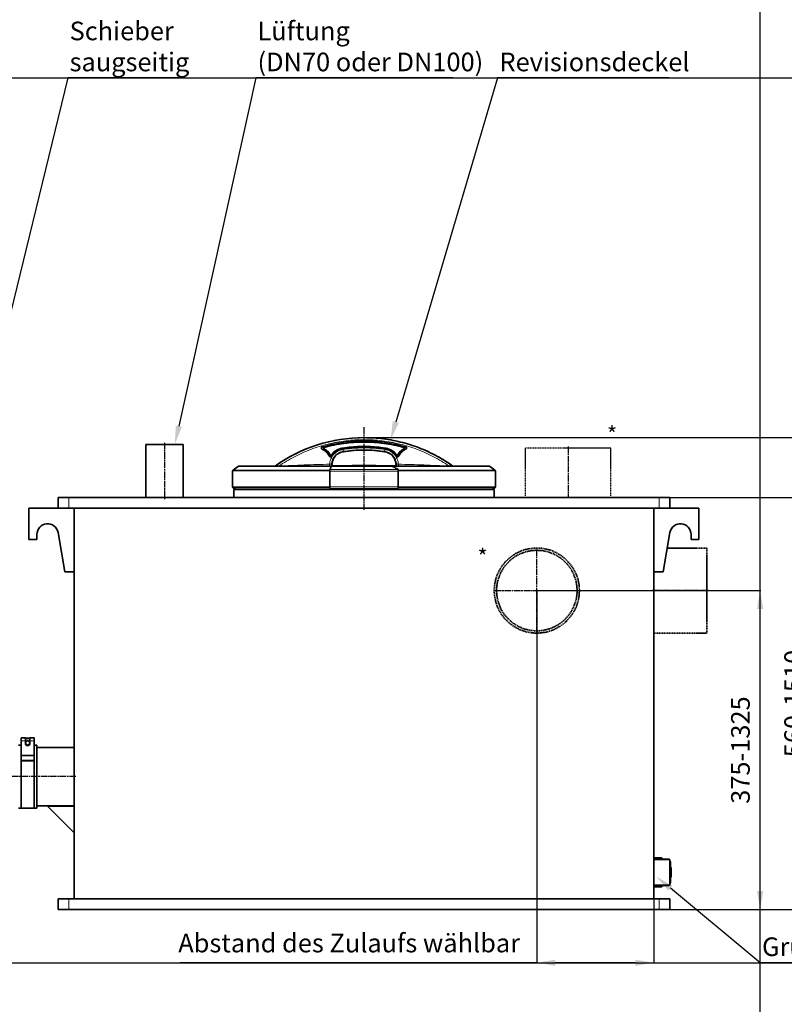
# Model space of a CAD drawing. Units: millimetres. Extents: x -155 to 3805, y -206 to 3177.
# Drawn here: x 1003 to 2441, y 1326 to 3177 of the extents above; entities that cross this region are included whole.
import ezdxf

# ---------------------------------------------------------------- set-up
doc = ezdxf.new("R2010")
doc.units = ezdxf.units.MM
for name, pattern in [('AM_ISO08W050', [18, 12, -1.5, 3, -1.5]), ('Amconstr', [9999, 9999, 0]), ('gen3a', [3.125, 2.25, -0.875])]:
    doc.linetypes.add(name, pattern=pattern)
for name, color, linetype, lineweight in [('AM_0', 7, 'Continuous', 50), ('AM_5', 3, 'Continuous', 25), ('AM_7', 4, 'AM_ISO08W050', 25), ('AM_CL', 1, 'Amconstr', 25)]:
    doc.layers.add(name, color=color, linetype=linetype, lineweight=lineweight)
doc.styles.add('Annotative', font='arial.ttf')
doc.styles.get("Standard").update_dxf_attribs({"font": 'ISOCP.SHX'})
doc.dimstyles.new('AM_ISO$0', dxfattribs={"dimtxt": 3.5, "dimasz": 3.5, "dimexe": 1, "dimexo": 1, "dimgap": 1.5, "dimtad": 1, "dimdsep": 46, "dimtxsty": 'STANDARD', "dimcen": 0, "dimclrd": 256, "dimclre": 256, "dimclrt": 2, "dimadec": 0, "dimazin": 2, "dimtp": 0.1, "dimtm": 0.1, "dimtfac": 0.71, "dimtdec": 3, "dimtmove": 0, "dimatfit": 3, "dimfxl": 1, "dimlwd": -1, "dimlwe": -1, "dimarcsym": 1})

# ---------------------------------------------------------------- blocks, each defined once
blk = doc.blocks.new('*D2')
at = {"layer": 'AM_5', "linetype": 'ByBlock', "transparency": 16777216}
for p, q in [((1651.5, 2391.4), (2596.5, 2391.4)), ((2595.5, 1538.8), (2595.5, 2356.4)), ((2206.5, 1503.8), (2596.5, 1503.8))]:
    blk.add_line(p, q, dxfattribs=at)
at = {"layer": 'AM_5', "transparency": 16777216}
for points in [[(2589.7, 2356.4), (2601.3, 2356.4), (2595.5, 2391.4)], [(2589.7, 1538.8), (2601.3, 1538.8), (2595.5, 1503.8)]]:
    blk.add_solid(points, dxfattribs=at)
at = {"layer": 'Defpoints', "color": 0, "transparency": 16777216}
for p in [(1650.5, 2391.4), (2595.5, 2391.4), (2205.5, 1503.8)]:
    blk.add_point(p, dxfattribs=at)
at = {"layer": 'AM_5', "color": 2, "transparency": 16777216, "insert": (2563, 1947.6), "char_height": 35, "attachment_point": 5, "rotation": 90}
blk.add_mtext('663-1613', dxfattribs=at)
blk = doc.blocks.new('*D3')
at = {"layer": 'AM_5', "linetype": 'ByBlock', "transparency": 16777216}
for p, q in [((2226.5, 2278.8), (2496.5, 2278.8)), ((2495.5, 1538.8), (2495.5, 2243.8)), ((2226.5, 1503.8), (2496.5, 1503.8))]:
    blk.add_line(p, q, dxfattribs=at)
at = {"layer": 'AM_5', "transparency": 16777216}
for points in [[(2489.7, 2243.8), (2501.3, 2243.8), (2495.5, 2278.8)], [(2489.7, 1538.8), (2501.3, 1538.8), (2495.5, 1503.8)]]:
    blk.add_solid(points, dxfattribs=at)
at = {"layer": 'Defpoints', "color": 0, "transparency": 16777216}
for p in [(2225.5, 2278.8), (2495.5, 2278.8), (2225.5, 1503.8)]:
    blk.add_point(p, dxfattribs=at)
at = {"layer": 'AM_5', "color": 2, "transparency": 16777216, "insert": (2463, 1891.3), "char_height": 35, "attachment_point": 5, "rotation": 90}
blk.add_mtext('560-1510', dxfattribs=at)
blk = doc.blocks.new('*D4')
at = {"layer": 'AM_5', "linetype": 'ByBlock', "transparency": 16777216}
for p, q in [((1976.5, 2103.8), (2396.5, 2103.8)), ((2395.5, 1538.8), (2395.5, 2068.8)), ((2206.5, 1503.8), (2396.5, 1503.8))]:
    blk.add_line(p, q, dxfattribs=at)
at = {"layer": 'AM_5', "transparency": 16777216}
for points in [[(2389.7, 2068.8), (2401.3, 2068.8), (2395.5, 2103.8)], [(2389.7, 1538.8), (2401.3, 1538.8), (2395.5, 1503.8)]]:
    blk.add_solid(points, dxfattribs=at)
at = {"layer": 'Defpoints', "color": 0, "transparency": 16777216}
for p in [(1975.5, 2103.8), (2395.5, 2103.8), (2205.5, 1503.8)]:
    blk.add_point(p, dxfattribs=at)
at = {"layer": 'AM_5', "color": 2, "transparency": 16777216, "insert": (2363, 1803.8), "char_height": 35, "attachment_point": 5, "rotation": 90}
blk.add_mtext('375-1325', dxfattribs=at)
blk = doc.blocks.new('*S14')
at = {"layer": 'AM_5'}
for p, q in [((1093.4, 3067.8), (882.9, 2205.8)), ((1302.5, 3067.8), (1093.4, 3067.8))]:
    blk.add_line(p, q, dxfattribs=at)
at = {"layer": 'AM_5', "linetype": 'Continuous'}
blk.add_trace([(877.2, 2207.2), (888.5, 2204.4), (874.5, 2171.8)], dxfattribs=at)
at = {"layer": 'AM_5', "color": 2, "insert": (1096.9, 3069.5), "char_height": 35, "attachment_point": 7}
blk.add_mtext('Schieber\\Psaugseitig', dxfattribs=at)
blk = doc.blocks.new('*S15')
at = {"layer": 'AM_5'}
for p, q in [((1446.8, 3067.8), (1302.3, 2413)), ((1817.8, 3067.8), (1446.8, 3067.8))]:
    blk.add_line(p, q, dxfattribs=at)
at = {"layer": 'AM_5', "linetype": 'Continuous'}
blk.add_trace([(1296.6, 2414.2), (1308, 2411.7), (1294.7, 2378.8)], dxfattribs=at)
at = {"layer": 'AM_5', "color": 2, "insert": (1450.3, 3069.5), "char_height": 35, "attachment_point": 7}
blk.add_mtext('Lüftung\\P(DN70 oder DN100)', dxfattribs=at)
blk = doc.blocks.new('*S16')
at = {"layer": 'AM_5'}
for p, q in [((1901.8, 3067.8), (1710.4, 2420.6)), ((2224, 3067.8), (1901.8, 3067.8))]:
    blk.add_line(p, q, dxfattribs=at)
at = {"layer": 'AM_5', "linetype": 'Continuous'}
blk.add_trace([(1704.8, 2422.3), (1716, 2419), (1700.4, 2387.1)], dxfattribs=at)
at = {"layer": 'AM_5', "color": 2, "insert": (1905.3, 3069.5), "char_height": 35, "attachment_point": 7}
blk.add_mtext('Revisionsdeckel', dxfattribs=at)
blk = doc.blocks.new('*S17')
at = {"layer": 'AM_5'}
for p, q in [((2395.5, 1403.8), (2226.8, 1543.9)), ((2650.3, 1403.8), (2395.5, 1403.8))]:
    blk.add_line(p, q, dxfattribs=at)
at = {"layer": 'AM_5', "linetype": 'Continuous'}
blk.add_trace([(2230.6, 1548.4), (2223.1, 1539.4), (2199.9, 1566.2)], dxfattribs=at)
at = {"layer": 'AM_5', "color": 2, "insert": (2399, 1405.5), "char_height": 35, "attachment_point": 7}
blk.add_mtext('Grundablass', dxfattribs=at)
blk = doc.blocks.new('*D9')
at = {"layer": 'AM_5', "linetype": 'ByBlock', "transparency": 16777216}
for p, q in [((1975.5, 2102.8), (1975.5, 1402.8)), ((2195.5, 1522.8), (2195.5, 1402.8)), ((1975.5, 1403.8), (1304.7, 1403.8)), ((2160.5, 1403.8), (2010.5, 1403.8))]:
    blk.add_line(p, q, dxfattribs=at)
at = {"layer": 'AM_5', "transparency": 16777216}
for points in [[(2010.5, 1409.6), (2010.5, 1398), (1975.5, 1403.8)], [(2160.5, 1409.6), (2160.5, 1398), (2195.5, 1403.8)]]:
    blk.add_solid(points, dxfattribs=at)
at = {"layer": 'Defpoints', "color": 0, "transparency": 16777216}
for p in [(1975.5, 2103.8), (2195.5, 1523.8), (1975.5, 1403.8)]:
    blk.add_point(p, dxfattribs=at)
at = {"layer": 'AM_5', "color": 2, "transparency": 16777216, "insert": (1622.6, 1436.3), "char_height": 35, "attachment_point": 5}
blk.add_mtext('Abstand des Zulaufs wählbar', dxfattribs=at)

msp = doc.modelspace()

# ---------------------------------------------------------------- linework, layer by layer
at = {"color": 8, "linetype": 'Continuous', "lineweight": 18}
for p, q in [((1650.5, 2390.885), (1650.5, 2391.412)), ((1575.684, 2373.376), (1572.842, 2373.626)), ((1610.689, 2372.408), (1610.835, 2371.422)), ((1610.929, 2370.793), (1610.836, 2371.422)), ((1690.062, 2370.795), (1690.155, 2371.423)), ((1728.147, 2373.629), (1725.305, 2373.379)), ((1572.537, 2370.099), (1575.298, 2369.913)), ((1589.455, 2357.107), (1589.738, 2358.695)), ((1611.681, 2365.761), (1611.757, 2365.251)), ((1611.797, 2364.913), (1611.747, 2365.25)), ((1689.253, 2365.25), (1689.203, 2364.913)), ((1689.243, 2365.251), (1689.319, 2365.761)), ((1711.262, 2358.695), (1711.545, 2357.107)), ((1714.802, 2357.256), (1714.425, 2358.869)), ((1728.463, 2370.099), (1725.702, 2369.913)), ((1585.91, 2338.076), (1581.38, 2337.968)), ((1589.259, 2342.028), (1589.912, 2342.065)), ((1590.256, 2342.087), (1589.912, 2342.065)), ((1593.431, 2338.266), (1593.398, 2338.265)), ((1593.808, 2338.277), (1593.431, 2338.265)), ((1707.569, 2338.265), (1707.192, 2338.277)), ((1707.602, 2338.265), (1707.569, 2338.266)), ((1711.088, 2342.065), (1710.744, 2342.087)), ((1711.088, 2342.065), (1711.741, 2342.028)), ((1719.62, 2337.968), (1715.09, 2338.076)), ((1403.444, 2328.79), (1586.175, 2328.79)), ((1404.263, 2330.432), (1586.303, 2330.432)), ((1714.831, 2328.544), (1586.169, 2328.544)), ((1586.581, 2331.739), (1714.419, 2331.739)), ((1714.697, 2330.432), (1896.737, 2330.432)), ((1714.824, 2328.79), (1897.556, 2328.79)), ((1586.176, 2298.79), (1403.444, 2298.79)), ((1586.303, 2297.148), (1404.263, 2297.148)), ((1714.831, 2299.036), (1586.169, 2299.036)), ((1896.737, 2297.148), (1714.697, 2297.148)), ((1897.556, 2298.79), (1714.825, 2298.79)), ((1095.5, 2278.79), (1095.5, 2258.79)), ((1714.419, 2295.841), (1586.581, 2295.841)), ((2205.5, 2258.79), (2205.5, 2278.79)), ((1005.5, 1821.324), (1014, 1821.324)), ((1022, 1821.324), (1030.5, 1821.324)), ((2227.25, 1582.79), (2227.25, 1564.79)), ((2227.75, 1564.79), (2227.75, 1582.79)), ((1095.5, 1523.79), (1095.5, 1503.79)), ((2205.5, 1503.79), (2205.5, 1523.79))]:
    msp.add_line(p, q, dxfattribs=at)
at = {"color": 7, "linetype": 'Continuous', "lineweight": 35}
for p, q in [((1240.5, 2378.79), (1240.5, 2278.79)), ((1240.5, 2378.79), (1275.5, 2378.79)), ((1275.5, 2378.79), (1310.5, 2378.79)), ((1310.5, 2278.79), (1310.5, 2378.79)), ((1414.329, 2338.018), (1404.263, 2330.432)), ((1588.336, 2337.968), (1414.263, 2337.968)), ((1588.721, 2337.968), (1586.581, 2331.739)), ((1702.882, 2337.968), (1588.721, 2337.968)), ((1593.398, 2338.265), (1592.781, 2338.242)), ((1651.605, 2338.8), (1649.395, 2338.8)), ((1886.737, 2337.968), (1702.921, 2337.968)), ((1708.219, 2338.242), (1707.602, 2338.265)), ((1896.737, 2330.432), (1886.733, 2337.971)), ((1403.444, 2328.79), (1403.444, 2298.79)), ((1586.169, 2328.544), (1586.169, 2299.036)), ((1714.419, 2331.739), (1714.313, 2332.048)), ((1714.831, 2299.036), (1714.831, 2328.544)), ((1897.556, 2298.79), (1897.556, 2328.79)), ((1404.263, 2297.148), (1408.718, 2293.79)), ((1892.282, 2293.79), (1896.737, 2297.148)), ((1075.5, 2258.79), (1075.5, 2278.79)), ((1075.5, 2278.79), (1095.5, 2278.79)), ((1095.5, 2278.79), (2205.5, 2278.79)), ((1405.5, 2293.79), (1405.5, 2278.79)), ((1405.5, 2293.79), (1650.5, 2293.79)), ((1586.581, 2295.841), (1587.286, 2293.79)), ((1650.5, 2293.79), (1895.5, 2293.79)), ((1710.978, 2293.79), (1714.313, 2295.532)), ((1714.313, 2295.532), (1714.419, 2295.841)), ((1895.5, 2278.79), (1895.5, 2293.79)), ((2205.5, 2278.79), (2225.5, 2278.79)), ((2225.5, 2278.79), (2225.5, 2258.79)), ((1075.5, 2258.79), (1020.5, 2258.79)), ((1020.5, 2258.79), (1020.5, 2199.59)), ((1095.5, 2258.79), (1075.5, 2258.79)), ((1095.5, 2258.79), (2205.5, 2258.79)), ((1105.5, 2258.79), (1105.5, 1523.79)), ((2195.5, 2258.79), (2195.5, 1523.79)), ((2225.5, 2258.79), (2205.5, 2258.79)), ((2225.5, 2258.79), (2280.5, 2258.79)), ((2280.5, 2258.79), (2280.5, 2199.59)), ((1035.4, 2199.59), (1035.4, 2209.39)), ((1075.116, 2212.747), (1087.7, 2138.79)), ((2225.884, 2212.747), (2213.3, 2138.79)), ((2265.6, 2199.59), (2265.6, 2209.39)), ((1020.5, 2199.59), (1035.4, 2199.59)), ((2280.5, 2199.59), (2265.6, 2199.59)), ((1087.7, 2138.79), (1105.5, 2138.79)), ((2213.3, 2138.79), (2195.5, 2138.79)), ((1014, 1826.99), (1005.5, 1826.99)), ((1005.5, 1826.837), (1005.5, 1826.99)), ((1014, 1826.837), (1005.5, 1826.837)), ((1005.5, 1821.324), (1005.5, 1826.837)), ((1005.5, 1793.38), (1005.5, 1821.324)), ((1014, 1826.837), (1014, 1826.99)), ((1014, 1821.324), (1014, 1826.837)), ((1022, 1825.99), (1014, 1825.99)), ((1022, 1825.837), (1014, 1825.837)), ((1014, 1817.309), (1014, 1821.324)), ((1014, 1817.309), (1014, 1817.293)), ((1014, 1815.73), (1014, 1817.293)), ((1030.5, 1826.99), (1022, 1826.99)), ((1022, 1826.99), (1022, 1826.837)), ((1030.5, 1826.837), (1022, 1826.837)), ((1022, 1826.837), (1022, 1821.324)), ((1022, 1821.324), (1022, 1817.309)), ((1022, 1817.293), (1022, 1817.309)), ((1022, 1817.293), (1022, 1815.73)), ((1030.5, 1826.837), (1030.5, 1826.99)), ((1030.5, 1821.324), (1030.5, 1826.837)), ((1030.5, 1793.38), (1030.5, 1821.324)), ((1005.5, 1812.79), (1000.5, 1812.79)), ((1035.5, 1812.79), (1030.5, 1812.79)), ((1035.5, 1694.79), (1035.5, 1812.79)), ((1105.5, 1808.79), (1035.5, 1808.79)), ((1005.5, 1793.38), (1030.5, 1793.38)), ((1005.5, 1783.872), (1005.5, 1793.38)), ((1030.5, 1783.872), (1005.5, 1783.872)), ((1005.5, 1783.375), (1005.5, 1783.872)), ((1030.5, 1783.375), (1005.5, 1783.375)), ((1005.5, 1783.375), (1005.5, 1694.29)), ((1030.5, 1783.872), (1030.5, 1793.38)), ((1030.5, 1783.375), (1030.5, 1783.872)), ((1030.5, 1694.29), (1030.5, 1783.375)), ((1000.5, 1694.79), (1005.5, 1694.79)), ((1005.5, 1694.29), (1030.5, 1694.29)), ((1030.5, 1694.79), (1035.5, 1694.79)), ((1035.5, 1698.79), (1105.5, 1698.79)), ((1055.5, 1698.29), (1105.5, 1698.29)), ((1105.5, 1648.29), (1055.5, 1698.29)), ((2210.5, 1601.29), (2195.5, 1601.29)), ((2225.5, 1597.79), (2195.5, 1597.79)), ((2210.5, 1601.29), (2210.5, 1597.79)), ((2223.311, 1598.79), (2210.5, 1598.79)), ((2223.539, 1597.79), (2223.311, 1598.79)), ((2224.5, 1597.79), (2224.5, 1598.79)), ((2225.5, 1597.79), (2225.5, 1549.79)), ((2227, 1589.248), (2227, 1558.332)), ((2227.75, 1582.79), (2227.25, 1582.79)), ((2228, 1582.54), (2228, 1565.04)), ((2227.25, 1564.79), (2227.75, 1564.79)), ((2195.5, 1549.79), (2225.5, 1549.79)), ((2195.5, 1546.29), (2210.5, 1546.29)), ((2210.5, 1549.79), (2210.5, 1546.29)), ((2223.311, 1548.79), (2210.5, 1548.79)), ((2223.311, 1548.79), (2223.553, 1549.79)), ((2224.5, 1548.79), (2224.5, 1549.79)), ((1075.5, 1503.79), (1075.5, 1523.79)), ((1075.5, 1523.79), (1095.5, 1523.79)), ((1095.5, 1523.79), (2205.5, 1523.79)), ((2205.5, 1523.79), (2225.5, 1523.79)), ((2225.5, 1523.79), (2225.5, 1503.79)), ((1095.5, 1503.79), (1075.5, 1503.79)), ((1095.5, 1503.79), (2205.5, 1503.79)), ((2225.5, 1503.79), (2205.5, 1503.79))]:
    msp.add_line(p, q, dxfattribs=at)
at = {"color": 7, "linetype": 'gen3a'}
for p, q in [((1954.5, 2281.79), (1954.5, 2371.79)), ((2114.5, 2371.79), (1954.5, 2371.79)), ((2114.5, 2281.79), (2114.5, 2371.79))]:
    msp.add_line(p, q, dxfattribs=at)
at = {"color": 7, "linetype": 'gen3a', "lineweight": 35}
for p, q in [((2295.5, 2183.79), (2220.957, 2183.79)), ((2295.5, 2183.79), (2295.5, 2023.79)), ((2195.5, 2023.79), (2295.5, 2023.79))]:
    msp.add_line(p, q, dxfattribs=at)
at = {"color": 8, "linetype": 'Continuous', "lineweight": 18, "flags": 128}
msp.add_lwpolyline([(1690.311, 2372.408), (1690.284, 2372.225), (1690.258, 2372.049), (1690.233, 2371.885), (1690.212, 2371.739), (1690.194, 2371.616), (1690.18, 2371.52), (1690.17, 2371.455), (1690.165, 2371.422)], dxfattribs=at)
at = {"color": 7, "linetype": 'gen3a', "lineweight": 35}
for radius in [80, 75.7]:
    msp.add_circle((1975.5, 2103.79), radius, dxfattribs=at)
at = {"color": 7, "linetype": 'Continuous', "lineweight": 35}
msp.add_circle((1018, 1817.293), 4, dxfattribs=at)
for centre, radius, start, end in [((1650.5, 2102.898), 288.514, 90, 125.414271), ((1615.5, 2339.841), 25.344, 98.402675, 174.91598), ((1650.5, 2102.898), 264.858, 81.597325, 98.402675), ((1685.5, 2339.841), 25.344, 5.08402, 81.597325), ((1649.395, -613.941), 2952.742, 90, 91.078693), ((1651.605, -613.941), 2952.742, 88.921307, 90), ((1405.5, 2328.79), 2.056, 127, 180), ((1895.5, 2328.79), 2.056, 0, 53), ((1405.5, 2298.79), 2.056, 180, 233), ((1895.5, 2298.79), 2.056, 307, 0), ((1055.4, 2209.39), 20, 9.663062, 180), ((2245.6, 2209.39), 20, 0, 170.336938), ((1018, 1817.309), 4, 0.000218, 179.999782), ((2212, 1589.248), 15, 0, 25.841933), ((2227.25, 1583.04), 0.25, 180, 270), ((2227.75, 1582.54), 0.25, 0, 90), ((2212, 1558.332), 15, 334.158067, 0), ((2227.25, 1564.54), 0.25, 90, 180), ((2227.75, 1565.04), 0.25, 270, 0)]:
    msp.add_arc(centre, radius, start, end, dxfattribs=at)
msp.add_ellipse((1018, 1815.73), major_axis=(4, 0), ratio=0.90765714, start_param=3.14159265, end_param=6.28318531, dxfattribs=at)
at = {"color": 8, "linetype": 'Continuous', "lineweight": 18}
for points, knots in [([(1484.82, 2337.968), (1487.431, 2339.833), (1494.172, 2344.648), (1505.452, 2351.57), (1518.697, 2358.917), (1532.333, 2365.526), (1546.376, 2371.438), (1561.626, 2376.924), (1578.147, 2381.8), (1595.947, 2385.845), (1613.943, 2388.724), (1632.139, 2390.545), (1644.357, 2390.771), (1650.5, 2390.885)], [0, 0, 0, 0, 0.05446786, 0.14061984, 0.22449209, 0.31153841, 0.39771984, 0.48303487, 0.58653049, 0.68991344, 0.79265905, 0.89573923, 1, 1, 1, 1]), ([(1650.5, 2390.885), (1656.579, 2390.774), (1668.757, 2390.551), (1686.977, 2388.735), (1705.089, 2385.84), (1722.981, 2381.767), (1740.538, 2376.574), (1757.683, 2370.289), (1774.38, 2362.937), (1790.557, 2354.494), (1804.539, 2346.203), (1812.818, 2340.322), (1816.132, 2337.968)], [0, 0, 0, 0, 0.10319245, 0.20672665, 0.31056818, 0.41443347, 0.51805643, 0.6212419, 0.72429555, 0.82759277, 0.9309759, 1, 1, 1, 1]), ([(1810.672, 2337.852), (1805.924, 2340.991), (1796.451, 2347.255), (1781.57, 2355.545), (1766.264, 2362.977), (1750.519, 2369.464), (1734.408, 2375), (1717.994, 2379.553), (1701.336, 2383.112), (1684.493, 2385.663), (1667.527, 2387.198), (1650.5, 2387.71), (1633.473, 2387.198), (1616.507, 2385.663), (1599.665, 2383.112), (1583.007, 2379.554), (1566.592, 2375), (1550.481, 2369.464), (1534.736, 2362.977), (1519.43, 2355.545), (1504.549, 2347.255), (1495.076, 2340.991), (1490.328, 2337.852)], [0, 0, 0, 0, 0.05013791, 0.10005209, 0.14997364, 0.19999443, 0.25000676, 0.29999838, 0.34999169, 0.4000044, 0.44999827, 0.50000002, 0.55000074, 0.59999408, 0.6500068, 0.70000061, 0.74999325, 0.80000454, 0.85002478, 0.89994733, 0.94986127, 1, 1, 1, 1]), ([(1571.987, 2368.875), (1571.681, 2369.037), (1571.078, 2369.357), (1570.401, 2370.145), (1569.978, 2371.082), (1569.895, 2372.116), (1570.154, 2373.12), (1570.721, 2373.976), (1571.506, 2374.654), (1572.146, 2374.891), (1572.471, 2375.011)], [0, 0, 0, 0, 0.12651814, 0.2497434, 0.37502596, 0.49991711, 0.62485711, 0.75021461, 0.87338155, 1, 1, 1, 1]), ([(1572.842, 2373.627), (1572.639, 2373.559), (1572.239, 2373.427), (1571.736, 2373.045), (1571.372, 2372.552), (1571.201, 2371.969), (1571.258, 2371.365), (1571.532, 2370.819), (1571.972, 2370.372), (1572.346, 2370.191), (1572.537, 2370.099)], [0, 0, 0, 0, 0.13277348, 0.26148284, 0.38531821, 0.50499442, 0.62344194, 0.74439234, 0.86983349, 1, 1, 1, 1]), ([(1572.471, 2375.011), (1578.849, 2376.693), (1591.588, 2380.052), (1611.084, 2383.395), (1630.736, 2385.472), (1650.5, 2386.154), (1670.264, 2385.472), (1689.916, 2383.395), (1709.412, 2380.052), (1722.151, 2376.693), (1728.529, 2375.011)], [0, 0, 0, 0, 0.12515147, 0.24996718, 0.37499271, 0.49999996, 0.62500725, 0.75003274, 0.87484661, 1, 1, 1, 1]), ([(1572.853, 2373.629), (1572.843, 2373.67), (1572.823, 2373.752), (1572.733, 2374.081), (1572.612, 2374.516), (1572.518, 2374.846), (1572.471, 2375.011)], [0, 0, 0, 0, 0.24999971, 0.5, 0.75000029, 1, 1, 1, 1]), ([(1728.147, 2373.629), (1721.777, 2375.309), (1709.057, 2378.663), (1689.624, 2381.987), (1670.091, 2384.043), (1650.5, 2384.714), (1630.908, 2384.043), (1611.375, 2381.987), (1591.942, 2378.663), (1579.223, 2375.309), (1572.853, 2373.629)], [0, 0, 0, 0, 0.12560947, 0.25081012, 0.37560572, 0.5, 0.62439995, 0.74919743, 0.8743962, 1, 1, 1, 1]), ([(1575.298, 2369.913), (1575.149, 2370.015), (1574.851, 2370.221), (1574.533, 2370.68), (1574.349, 2371.212), (1574.33, 2371.782), (1574.479, 2372.333), (1574.779, 2372.808), (1575.192, 2373.181), (1575.528, 2373.314), (1575.695, 2373.379)], [0, 0, 0, 0, 0.12289306, 0.24719056, 0.37332115, 0.50053648, 0.6277351, 0.7537374, 0.87780369, 1, 1, 1, 1]), ([(1575.771, 2370.783), (1575.694, 2370.833), (1575.544, 2370.93), (1575.382, 2371.15), (1575.285, 2371.401), (1575.274, 2371.672), (1575.346, 2371.933), (1575.497, 2372.155), (1575.705, 2372.332), (1575.873, 2372.394), (1575.959, 2372.425)], [0, 0, 0, 0, 0.12752911, 0.24945438, 0.37647416, 0.49992839, 0.62359307, 0.75046486, 0.87235441, 1, 1, 1, 1]), ([(1575.771, 2370.783), (1576.958, 2370.074), (1579.327, 2368.661), (1582.455, 2365.942), (1585.239, 2362.872), (1586.702, 2360.533), (1587.435, 2359.361)], [0, 0, 0, 0, 0.25060993, 0.49999988, 0.74937396, 1, 1, 1, 1]), ([(1725.041, 2372.425), (1718.934, 2373.985), (1706.747, 2377.098), (1688.126, 2380.199), (1669.368, 2382.121), (1650.5, 2382.754), (1631.632, 2382.121), (1612.874, 2380.199), (1594.253, 2377.098), (1582.066, 2373.985), (1575.959, 2372.425)], [0, 0, 0, 0, 0.12529217, 0.24999971, 0.37491954, 0.50000001, 0.62508052, 0.75000048, 0.87470623, 1, 1, 1, 1]), ([(1588.934, 2359.283), (1590.318, 2360.965), (1593.087, 2364.328), (1598.398, 2368.189), (1604.29, 2371.087), (1608.556, 2371.967), (1610.689, 2372.408)], [0, 0, 0, 0, 0.25000019, 0.50000008, 0.75000072, 1, 1, 1, 1]), ([(1589.455, 2357.107), (1590.119, 2358.047), (1591.425, 2359.896), (1593.712, 2362.336), (1596.135, 2364.462), (1598.768, 2366.331), (1601.604, 2367.924), (1605.614, 2369.691), (1608.811, 2370.354), (1610.928, 2370.793)], [0, 0, 0, 0, 0.1316076, 0.25885099, 0.38172464, 0.5002235, 0.62772319, 0.75357652, 1, 1, 1, 1]), ([(1610.689, 2372.408), (1615.978, 2373.097), (1626.545, 2374.474), (1642.513, 2375.362), (1658.486, 2375.363), (1674.455, 2374.474), (1685.022, 2373.097), (1690.311, 2372.408)], [0, 0, 0, 0, 0.20020835, 0.40002424, 0.59997358, 0.79978839, 1, 1, 1, 1]), ([(1610.928, 2370.793), (1616.179, 2371.48), (1626.68, 2372.854), (1642.552, 2373.74), (1658.439, 2373.74), (1674.31, 2372.855), (1684.812, 2371.481), (1690.062, 2370.795)], [0, 0, 0, 0, 0.20000093, 0.40000264, 0.6000039, 0.80000344, 1, 1, 1, 1]), ([(1610.928, 2370.793), (1610.935, 2370.755), (1610.948, 2370.678), (1611.002, 2370.324), (1611.066, 2369.903), (1611.11, 2369.609), (1611.132, 2369.462)], [0, 0, 0, 0, 0.27967454, 0.55935101, 0.77967543, 1, 1, 1, 1]), ([(1689.868, 2369.462), (1684.639, 2370.146), (1674.189, 2371.512), (1658.398, 2372.393), (1642.602, 2372.393), (1626.811, 2371.512), (1616.362, 2370.146), (1611.132, 2369.462)], [0, 0, 0, 0, 0.20020983, 0.40002439, 0.59997335, 0.79978679, 1, 1, 1, 1]), ([(1611.179, 2369.209), (1616.403, 2369.887), (1626.84, 2371.24), (1642.612, 2372.113), (1658.388, 2372.113), (1674.159, 2371.24), (1684.597, 2369.887), (1689.821, 2369.209)], [0, 0, 0, 0, 0.20020651, 0.40002399, 0.59997375, 0.79979011, 1, 1, 1, 1]), ([(1690.072, 2370.793), (1690.067, 2370.761), (1690.055, 2370.697), (1690.007, 2370.386), (1689.943, 2369.962), (1689.893, 2369.629), (1689.868, 2369.462)], [0, 0, 0, 0, 0.24999985, 0.50000017, 0.7500004, 1, 1, 1, 1]), ([(1690.072, 2370.793), (1692.189, 2370.357), (1695.026, 2369.773), (1698.376, 2368.375), (1700.362, 2367.394), (1702.533, 2366.115), (1704.865, 2364.462), (1707.289, 2362.335), (1709.576, 2359.895), (1710.881, 2358.047), (1711.545, 2357.107)], [0, 0, 0, 0, 0.24642456, 0.33015777, 0.41461979, 0.49980968, 0.6183293, 0.74120433, 0.86842973, 1, 1, 1, 1]), ([(1690.311, 2372.408), (1692.444, 2371.967), (1696.71, 2371.087), (1702.602, 2368.189), (1707.913, 2364.328), (1710.682, 2360.965), (1712.066, 2359.283)], [0, 0, 0, 0, 0.25000019, 0.50000008, 0.75000072, 1, 1, 1, 1]), ([(1713.565, 2359.361), (1714.298, 2360.533), (1715.761, 2362.872), (1718.545, 2365.942), (1721.673, 2368.661), (1724.042, 2370.074), (1725.229, 2370.783)], [0, 0, 0, 0, 0.25060993, 0.49999988, 0.74937396, 1, 1, 1, 1]), ([(1725.041, 2372.425), (1725.127, 2372.394), (1725.295, 2372.333), (1725.503, 2372.155), (1725.654, 2371.933), (1725.726, 2371.672), (1725.715, 2371.401), (1725.618, 2371.15), (1725.456, 2370.93), (1725.306, 2370.833), (1725.229, 2370.783)], [0, 0, 0, 0, 0.12752861, 0.24945362, 0.37647441, 0.4999289, 0.62359273, 0.75046387, 0.87235323, 1, 1, 1, 1]), ([(1725.305, 2373.379), (1725.473, 2373.313), (1725.81, 2373.18), (1726.224, 2372.805), (1726.523, 2372.329), (1726.67, 2371.777), (1726.65, 2371.207), (1726.465, 2370.677), (1726.147, 2370.22), (1725.85, 2370.015), (1725.702, 2369.913)], [0, 0, 0, 0, 0.12290009, 0.24719478, 0.37331543, 0.50052522, 0.62772959, 0.75374186, 0.87780877, 1, 1, 1, 1]), ([(1728.147, 2373.629), (1728.159, 2373.677), (1728.183, 2373.773), (1728.285, 2374.146), (1728.405, 2374.575), (1728.488, 2374.866), (1728.529, 2375.011)], [0, 0, 0, 0, 0.27966739, 0.55933679, 0.77966832, 1, 1, 1, 1]), ([(1728.463, 2370.099), (1728.655, 2370.192), (1729.03, 2370.373), (1729.47, 2370.822), (1729.743, 2371.369), (1729.799, 2371.974), (1729.627, 2372.556), (1729.261, 2373.048), (1728.758, 2373.428), (1728.36, 2373.56), (1728.158, 2373.627)], [0, 0, 0, 0, 0.13077062, 0.25653747, 0.37742591, 0.49580488, 0.61552747, 0.73947163, 0.86784834, 1, 1, 1, 1]), ([(1728.529, 2375.011), (1728.853, 2374.891), (1729.493, 2374.654), (1730.278, 2373.976), (1730.846, 2373.121), (1731.104, 2372.116), (1731.022, 2371.082), (1730.599, 2370.146), (1729.922, 2369.357), (1729.319, 2369.037), (1729.013, 2368.875)], [0, 0, 0, 0, 0.126491, 0.24975372, 0.37507419, 0.49999153, 0.62490301, 0.75021983, 0.87335108, 1, 1, 1, 1]), ([(1572.537, 2370.099), (1572.519, 2370.064), (1572.484, 2369.994), (1572.353, 2369.706), (1572.182, 2369.323), (1572.052, 2369.025), (1571.987, 2368.875)], [0, 0, 0, 0, 0.24999975, 0.5, 0.75000024, 1, 1, 1, 1]), ([(1584.965, 2356.67), (1584.21, 2357.989), (1582.702, 2360.621), (1579.616, 2363.983), (1576.07, 2366.858), (1573.35, 2368.202), (1571.987, 2368.875)], [0, 0, 0, 0, 0.25044693, 0.50000045, 0.74955332, 1, 1, 1, 1]), ([(1572.537, 2370.099), (1573.473, 2369.656), (1575.37, 2368.758), (1578.037, 2366.993), (1580.864, 2364.63), (1583.776, 2361.458), (1585.37, 2358.692), (1586.198, 2357.256)], [0, 0, 0, 0, 0.16245368, 0.32916155, 0.50011271, 0.74038375, 1, 1, 1, 1]), ([(1586.198, 2357.256), (1586.16, 2357.242), (1586.084, 2357.215), (1585.791, 2357.079), (1585.407, 2356.893), (1585.112, 2356.745), (1584.965, 2356.67)], [0, 0, 0, 0, 0.24999974, 0.5, 0.75000025, 1, 1, 1, 1]), ([(1590.618, 2356.385), (1590.442, 2356.156), (1590.093, 2355.702), (1589.374, 2355.214), (1588.567, 2354.912), (1587.703, 2354.838), (1586.85, 2354.993), (1586.077, 2355.373), (1585.412, 2355.933), (1585.115, 2356.423), (1584.965, 2356.67)], [0, 0, 0, 0, 0.12603881, 0.24974822, 0.37505091, 0.4999935, 0.62493377, 0.75024715, 0.87388759, 1, 1, 1, 1]), ([(1585.834, 2341.453), (1586.012, 2343.144), (1586.367, 2346.518), (1587.985, 2351.373), (1590.339, 2355.892), (1593.451, 2359.942), (1597.202, 2363.41), (1601.49, 2366.166), (1606.18, 2368.219), (1609.51, 2368.879), (1611.179, 2369.209)], [0, 0, 0, 0, 0.1252415, 0.24987649, 0.37503123, 0.49999975, 0.62496789, 0.75012297, 0.87475624, 1, 1, 1, 1]), ([(1586.198, 2357.256), (1586.198, 2357.257), (1586.199, 2357.263), (1586.203, 2357.282), (1586.266, 2357.559), (1586.391, 2358.1), (1586.512, 2358.607), (1586.575, 2358.869)], [0, 0, 0, 0, 0.00125482, 0.01026384, 0.03451446, 0.50000003, 1, 1, 1, 1]), ([(1586.198, 2357.256), (1586.282, 2357.11), (1586.448, 2356.821), (1586.827, 2356.485), (1587.274, 2356.26), (1587.767, 2356.168), (1588.267, 2356.217), (1588.737, 2356.401), (1589.153, 2356.699), (1589.354, 2356.97), (1589.455, 2357.107)], [0, 0, 0, 0, 0.12638253, 0.25090087, 0.37425082, 0.49683377, 0.6200553, 0.74488441, 0.87135031, 1, 1, 1, 1]), ([(1589.738, 2358.695), (1589.637, 2358.578), (1589.436, 2358.343), (1589.035, 2358.096), (1588.588, 2357.947), (1588.115, 2357.914), (1587.647, 2357.996), (1587.216, 2358.192), (1586.84, 2358.483), (1586.663, 2358.741), (1586.575, 2358.869)], [0, 0, 0, 0, 0.12370141, 0.24782531, 0.37308926, 0.49856005, 0.62426581, 0.75000409, 0.87517695, 1, 1, 1, 1]), ([(1588.934, 2359.283), (1588.884, 2359.225), (1588.787, 2359.111), (1588.596, 2358.99), (1588.386, 2358.918), (1588.162, 2358.901), (1587.941, 2358.94), (1587.739, 2359.033), (1587.562, 2359.174), (1587.478, 2359.297), (1587.435, 2359.361)], [0, 0, 0, 0, 0.12885576, 0.2499597, 0.37576389, 0.49997202, 0.62472822, 0.75005357, 0.87116618, 1, 1, 1, 1]), ([(1611.671, 2365.76), (1610.242, 2365.479), (1607.361, 2364.914), (1603.768, 2363.372), (1600.832, 2361.643), (1598.482, 2359.878), (1596.365, 2357.88), (1594.481, 2355.662), (1592.832, 2353.23), (1591.454, 2350.596), (1590.404, 2347.863), (1589.629, 2345.025), (1589.387, 2343.062), (1589.259, 2342.028)], [0, 0, 0, 0, 0.12386221, 0.24974665, 0.33081634, 0.41414224, 0.4997322, 0.57852819, 0.66188737, 0.74981956, 0.83144002, 0.91126095, 1, 1, 1, 1]), ([(1589.455, 2357.107), (1589.486, 2357.093), (1589.546, 2357.065), (1589.82, 2356.899), (1590.189, 2356.666), (1590.475, 2356.479), (1590.618, 2356.385)], [0, 0, 0, 0, 0.24999979, 0.50000012, 0.75000037, 1, 1, 1, 1]), ([(1611.132, 2369.462), (1609.083, 2369.031), (1604.986, 2368.168), (1599.375, 2365.273), (1594.383, 2361.409), (1591.873, 2358.06), (1590.618, 2356.385)], [0, 0, 0, 0, 0.2499984, 0.49999969, 0.74999901, 1, 1, 1, 1]), ([(1611.179, 2369.209), (1611.24, 2368.797), (1611.361, 2367.971), (1611.517, 2366.886), (1611.633, 2366.063), (1611.659, 2365.861), (1611.671, 2365.76)], [0, 0, 0, 0, 0.24999987, 0.5, 0.75000013, 1, 1, 1, 1]), ([(1611.681, 2365.761), (1616.833, 2366.429), (1627.137, 2367.766), (1642.707, 2368.628), (1658.293, 2368.628), (1673.863, 2367.766), (1684.167, 2366.429), (1689.319, 2365.761)], [0, 0, 0, 0, 0.20000426, 0.40000213, 0.59999787, 0.79999574, 1, 1, 1, 1]), ([(1689.329, 2365.76), (1689.341, 2365.861), (1689.367, 2366.063), (1689.483, 2366.886), (1689.639, 2367.971), (1689.76, 2368.797), (1689.821, 2369.209)], [0, 0, 0, 0, 0.24999987, 0.5, 0.75000013, 1, 1, 1, 1]), ([(1689.329, 2365.76), (1690.701, 2365.493), (1693.491, 2364.951), (1697.51, 2363.271), (1701.33, 2360.919), (1704.286, 2358.288), (1706.497, 2355.688), (1708.13, 2353.291), (1709.488, 2350.717), (1710.556, 2347.988), (1711.357, 2345.121), (1711.61, 2343.084), (1711.741, 2342.029)], [0, 0, 0, 0, 0.11892103, 0.24188657, 0.36892137, 0.50005154, 0.57739198, 0.65966546, 0.74688198, 0.82504943, 0.90941829, 1, 1, 1, 1]), ([(1689.821, 2369.209), (1691.49, 2368.879), (1694.82, 2368.219), (1699.51, 2366.166), (1703.798, 2363.41), (1707.549, 2359.942), (1710.661, 2355.893), (1713.015, 2351.373), (1714.633, 2346.518), (1714.988, 2343.144), (1715.166, 2341.453)], [0, 0, 0, 0, 0.12524002, 0.24987603, 0.37503066, 0.49999876, 0.62496736, 0.75012256, 0.87475495, 1, 1, 1, 1]), ([(1710.382, 2356.385), (1709.127, 2358.06), (1706.617, 2361.409), (1701.625, 2365.273), (1696.014, 2368.168), (1691.917, 2369.031), (1689.868, 2369.462)], [0, 0, 0, 0, 0.24999983, 0.50000011, 0.75000039, 1, 1, 1, 1]), ([(1710.382, 2356.385), (1710.542, 2356.49), (1710.862, 2356.699), (1711.231, 2356.931), (1711.469, 2357.073), (1711.52, 2357.096), (1711.545, 2357.107)], [0, 0, 0, 0, 0.27966759, 0.5593372, 0.77966852, 1, 1, 1, 1]), ([(1716.035, 2356.67), (1715.885, 2356.423), (1715.589, 2355.933), (1714.923, 2355.373), (1714.15, 2354.994), (1713.297, 2354.838), (1712.433, 2354.912), (1711.627, 2355.214), (1710.907, 2355.702), (1710.558, 2356.156), (1710.382, 2356.385)], [0, 0, 0, 0, 0.12602108, 0.24973657, 0.37502995, 0.49996319, 0.6249164, 0.75023794, 0.87387905, 1, 1, 1, 1]), ([(1714.425, 2358.869), (1714.337, 2358.741), (1714.161, 2358.485), (1713.787, 2358.194), (1713.357, 2357.997), (1712.889, 2357.914), (1712.415, 2357.946), (1711.968, 2358.095), (1711.566, 2358.342), (1711.363, 2358.577), (1711.262, 2358.695)], [0, 0, 0, 0, 0.12428501, 0.24900259, 0.3747247, 0.50037756, 0.62590365, 0.75121866, 0.87580554, 1, 1, 1, 1]), ([(1711.545, 2357.107), (1711.646, 2356.971), (1711.846, 2356.7), (1712.26, 2356.403), (1712.729, 2356.218), (1713.229, 2356.168), (1713.722, 2356.258), (1714.17, 2356.484), (1714.551, 2356.82), (1714.718, 2357.11), (1714.802, 2357.256)], [0, 0, 0, 0, 0.12810818, 0.25428027, 0.37898896, 0.50203958, 0.62478587, 0.74826133, 0.87297769, 1, 1, 1, 1]), ([(1713.565, 2359.361), (1713.522, 2359.297), (1713.438, 2359.174), (1713.261, 2359.033), (1713.059, 2358.94), (1712.838, 2358.901), (1712.614, 2358.918), (1712.403, 2358.99), (1712.213, 2359.112), (1712.116, 2359.225), (1712.066, 2359.283)], [0, 0, 0, 0, 0.12888232, 0.249868978, 0.375602604, 0.500008784, 0.624569405, 0.74997474, 0.871206493, 1, 1, 1, 1]), ([(1714.802, 2357.256), (1715.344, 2358.234), (1716.402, 2360.142), (1718.352, 2362.677), (1720.902, 2365.349), (1724.198, 2367.994), (1727.06, 2369.406), (1728.463, 2370.099)], [0, 0, 0, 0, 0.17535548, 0.34210563, 0.50023272, 0.75485787, 1, 1, 1, 1]), ([(1714.802, 2357.256), (1714.84, 2357.242), (1714.916, 2357.215), (1715.209, 2357.079), (1715.593, 2356.893), (1715.888, 2356.745), (1716.035, 2356.67)], [0, 0, 0, 0, 0.24999974, 0.5, 0.75000025, 1, 1, 1, 1]), ([(1729.013, 2368.875), (1727.65, 2368.202), (1724.93, 2366.858), (1721.384, 2363.983), (1718.298, 2360.621), (1716.79, 2357.989), (1716.035, 2356.67)], [0, 0, 0, 0, 0.25044553, 0.49999938, 0.74955197, 1, 1, 1, 1]), ([(1728.463, 2370.099), (1728.481, 2370.064), (1728.516, 2369.994), (1728.647, 2369.706), (1728.818, 2369.323), (1728.948, 2369.025), (1729.013, 2368.875)], [0, 0, 0, 0, 0.249999751, 0.499999997, 0.750000243, 1, 1, 1, 1]), ([(1585.834, 2341.453), (1569.909, 2341.046), (1538.059, 2340.231), (1506.238, 2338.645), (1490.328, 2337.852)], [0, 0, 0, 0, 0.50001357, 1, 1, 1, 1]), ([(1589.259, 2342.028), (1589.157, 2341.991), (1588.95, 2341.915), (1588.136, 2341.75), (1587.07, 2341.586), (1586.246, 2341.497), (1585.834, 2341.453)], [0, 0, 0, 0, 0.24848678, 0.49921329, 0.74997193, 1, 1, 1, 1]), ([(1585.91, 2338.076), (1585.908, 2338.128), (1585.905, 2338.233), (1585.888, 2339.009), (1585.863, 2340.118), (1585.844, 2341.008), (1585.834, 2341.453)], [0, 0, 0, 0, 0.25004076, 0.5, 0.74995924, 1, 1, 1, 1]), ([(1592.78, 2338.241), (1592.579, 2338.234), (1592.175, 2338.221), (1590.546, 2338.18), (1588.392, 2338.13), (1586.737, 2338.094), (1585.91, 2338.076)], [0, 0, 0, 0, 0.24972567, 0.49987827, 0.75012449, 1, 1, 1, 1]), ([(1715.09, 2338.076), (1714.263, 2338.094), (1712.608, 2338.13), (1710.454, 2338.18), (1708.825, 2338.221), (1708.421, 2338.234), (1708.22, 2338.241)], [0, 0, 0, 0, 0.24987721, 0.50013997, 0.75029087, 1, 1, 1, 1]), ([(1715.166, 2341.453), (1714.754, 2341.497), (1713.93, 2341.586), (1712.864, 2341.75), (1712.05, 2341.915), (1711.843, 2341.991), (1711.741, 2342.028)], [0, 0, 0, 0, 0.250028069, 0.500786715, 0.751513225, 1, 1, 1, 1]), ([(1715.09, 2338.076), (1715.092, 2338.128), (1715.095, 2338.233), (1715.112, 2339.009), (1715.137, 2340.118), (1715.156, 2341.008), (1715.166, 2341.453)], [0, 0, 0, 0, 0.25004076, 0.5, 0.74995924, 1, 1, 1, 1]), ([(1810.672, 2337.852), (1794.762, 2338.645), (1762.941, 2340.231), (1731.091, 2341.046), (1715.166, 2341.453)], [0, 0, 0, 0, 0.49998643, 1, 1, 1, 1])]:
    msp.add_open_spline(points, degree=3, knots=knots, dxfattribs=at)
at = {"color": 7, "linetype": 'Continuous', "lineweight": 35}
for points, knots in [([(1817.522, 2337.968), (1814.324, 2340.258), (1806.009, 2346.214), (1791.859, 2354.614), (1775.322, 2363.26), (1758.388, 2370.709), (1741.102, 2377.039), (1723.46, 2382.249), (1705.46, 2386.346), (1687.095, 2389.276), (1668.733, 2391.099), (1656.485, 2391.285), (1650.499, 2391.376)], [0, 0, 0, 0, 0.06620534, 0.1721315, 0.27665017, 0.3802324, 0.48332048, 0.58633883, 0.68970713, 0.7938581, 0.89925395, 1, 1, 1, 1]), ([(1610.835, 2371.422), (1608.766, 2370.995), (1604.629, 2370.141), (1598.915, 2367.331), (1593.765, 2363.587), (1591.081, 2360.325), (1589.738, 2358.695)], [0, 0, 0, 0, 0.25, 0.5, 0.75, 1, 1, 1, 1]), ([(1711.262, 2358.695), (1709.919, 2360.326), (1707.235, 2363.587), (1702.084, 2367.332), (1696.37, 2370.142), (1692.233, 2370.995), (1690.164, 2371.422)], [0, 0, 0, 0, 0.25, 0.5, 0.75, 1, 1, 1, 1]), ([(1586.575, 2358.869), (1585.868, 2360), (1584.454, 2362.262), (1581.761, 2365.233), (1578.734, 2367.864), (1576.443, 2369.23), (1575.298, 2369.913)], [0, 0, 0, 0, 0.25000001, 0.50000001, 0.75000001, 1, 1, 1, 1]), ([(1725.702, 2369.913), (1724.557, 2369.23), (1722.266, 2367.864), (1719.239, 2365.233), (1716.546, 2362.262), (1715.132, 2360), (1714.425, 2358.869)], [0, 0, 0, 0, 0.24999999, 0.49999999, 0.74999999, 1, 1, 1, 1]), ([(1593.808, 2338.277), (1593.563, 2338.288), (1593.073, 2338.309), (1592.367, 2338.532), (1591.72, 2338.887), (1591.165, 2339.373), (1590.718, 2339.962), (1590.41, 2340.631), (1590.236, 2341.351), (1590.249, 2341.842), (1590.256, 2342.087)], [0, 0, 0, 0, 0.12501594, 0.25003996, 0.37498039, 0.49999978, 0.62501921, 0.74995974, 0.87498391, 1, 1, 1, 1]), ([(1714.313, 2332.048), (1713.361, 2332.548), (1711.459, 2333.548), (1707.65, 2335.53), (1704.789, 2336.993), (1702.882, 2337.968)], [0, 0, 0, 0, 0.25002506, 0.500050146, 1, 1, 1, 1]), ([(1710.744, 2342.087), (1710.751, 2341.842), (1710.764, 2341.351), (1710.59, 2340.631), (1710.282, 2339.962), (1709.835, 2339.373), (1709.28, 2338.887), (1708.633, 2338.532), (1707.927, 2338.309), (1707.437, 2338.288), (1707.192, 2338.277)], [0, 0, 0, 0, 0.12501609, 0.25004026, 0.37498079, 0.50000022, 0.62501961, 0.74996004, 0.87498406, 1, 1, 1, 1]), ([(1586.581, 2331.739), (1586.495, 2331.433), (1586.324, 2330.821), (1586.191, 2329.657), (1586.175, 2328.877), (1586.169, 2328.544)], [0, 0, 0, 0, 0.36447611, 0.72895221, 1, 1, 1, 1]), ([(1714.831, 2328.544), (1714.819, 2328.993), (1714.796, 2329.89), (1714.636, 2331.002), (1714.484, 2331.519), (1714.419, 2331.739)], [0, 0, 0, 0, 0.36447611, 0.72895221, 1, 1, 1, 1]), ([(1586.169, 2299.036), (1586.181, 2298.587), (1586.204, 2297.69), (1586.364, 2296.579), (1586.516, 2296.062), (1586.581, 2295.841)], [0, 0, 0, 0, 0.36447611, 0.72895221, 1, 1, 1, 1]), ([(1714.419, 2295.841), (1714.505, 2296.147), (1714.676, 2296.759), (1714.809, 2297.923), (1714.825, 2298.703), (1714.831, 2299.036)], [0, 0, 0, 0, 0.364476106, 0.728952211, 1, 1, 1, 1]), ([(2223.311, 1598.79), (2223.394, 1598.79), (2223.797, 1598.79), (2224.354, 1598.79), (2224.451, 1598.79), (2224.5, 1598.79)], [0, 0, 0, 0, 0.113866239, 0.554860779, 1, 1, 1, 1]), ([(2224.5, 1548.79), (2224.465, 1548.79), (2224.396, 1548.79), (2223.93, 1548.79), (2223.489, 1548.79), (2223.311, 1548.79)], [0, 0, 0, 0, 0.3721314, 0.74705158, 1, 1, 1, 1])]:
    msp.add_open_spline(points, degree=3, knots=knots, dxfattribs=at)
at = {"color": 8, "linetype": 'Continuous', "lineweight": 18}
for points in [[(1575.298, 2369.913), (1575.311, 2369.938), (1575.339, 2369.989), (1575.451, 2370.195), (1575.6, 2370.468), (1575.714, 2370.678), (1575.771, 2370.783)], [(1575.959, 2372.425), (1575.927, 2372.54), (1575.863, 2372.77), (1575.781, 2373.069), (1575.718, 2373.296), (1575.703, 2373.351), (1575.695, 2373.379)], [(1725.305, 2373.379), (1725.297, 2373.351), (1725.282, 2373.296), (1725.219, 2373.069), (1725.137, 2372.77), (1725.073, 2372.54), (1725.041, 2372.425)], [(1725.229, 2370.783), (1725.286, 2370.678), (1725.4, 2370.468), (1725.549, 2370.195), (1725.661, 2369.989), (1725.689, 2369.938), (1725.702, 2369.913)], [(1587.435, 2359.361), (1587.331, 2359.301), (1587.124, 2359.183), (1586.854, 2359.029), (1586.65, 2358.912), (1586.6, 2358.884), (1586.575, 2358.869)], [(1589.738, 2358.695), (1589.719, 2358.709), (1589.68, 2358.737), (1589.491, 2358.876), (1589.234, 2359.064), (1589.034, 2359.21), (1588.934, 2359.283)], [(1611.747, 2365.25), (1610.341, 2364.972), (1607.529, 2364.417), (1603.562, 2362.709), (1599.92, 2360.414), (1596.715, 2357.531), (1594.03, 2354.16), (1591.958, 2350.387), (1590.491, 2346.325), (1590.105, 2343.485), (1589.912, 2342.065)], [(1689.243, 2365.251), (1684.102, 2365.921), (1673.819, 2367.262), (1658.278, 2368.126), (1642.722, 2368.126), (1627.181, 2367.262), (1616.898, 2365.921), (1611.757, 2365.251)], [(1711.088, 2342.065), (1710.895, 2343.485), (1710.509, 2346.325), (1709.042, 2350.387), (1706.97, 2354.16), (1704.285, 2357.531), (1701.08, 2360.414), (1697.438, 2362.709), (1693.471, 2364.417), (1690.659, 2364.972), (1689.253, 2365.25)], [(1712.066, 2359.283), (1711.966, 2359.21), (1711.766, 2359.064), (1711.509, 2358.876), (1711.32, 2358.737), (1711.281, 2358.709), (1711.262, 2358.695)], [(1714.425, 2358.869), (1714.4, 2358.884), (1714.35, 2358.912), (1714.146, 2359.029), (1713.876, 2359.183), (1713.669, 2359.301), (1713.565, 2359.361)], [(1592.781, 2338.242), (1592.539, 2338.252), (1592.056, 2338.272), (1591.359, 2338.495), (1590.721, 2338.847), (1590.17, 2339.329), (1589.729, 2339.915), (1589.42, 2340.58), (1589.244, 2341.296), (1589.255, 2341.784), (1589.26, 2342.028)], [(1589.912, 2342.065), (1589.906, 2341.82), (1589.894, 2341.331), (1590.068, 2340.612), (1590.376, 2339.945), (1590.817, 2339.357), (1591.368, 2338.874), (1592.007, 2338.52), (1592.705, 2338.297), (1593.189, 2338.276), (1593.431, 2338.266)], [(1707.569, 2338.266), (1707.811, 2338.276), (1708.295, 2338.297), (1708.993, 2338.52), (1709.632, 2338.874), (1710.183, 2339.357), (1710.624, 2339.945), (1710.932, 2340.612), (1711.106, 2341.331), (1711.094, 2341.82), (1711.088, 2342.065)], [(1711.74, 2342.028), (1711.745, 2341.784), (1711.756, 2341.296), (1711.58, 2340.58), (1711.271, 2339.915), (1710.83, 2339.329), (1710.279, 2338.847), (1709.641, 2338.495), (1708.944, 2338.272), (1708.461, 2338.252), (1708.219, 2338.242)]]:
    msp.add_open_spline(points, degree=3, dxfattribs=at)
at = {"color": 7, "linetype": 'Continuous', "lineweight": 35}
for points in [[(1725.316, 2373.376), (1719.201, 2374.94), (1706.97, 2378.068), (1688.276, 2381.178), (1669.434, 2383.111), (1650.5, 2383.744), (1631.566, 2383.111), (1612.724, 2381.178), (1594.03, 2378.068), (1581.799, 2374.94), (1575.684, 2373.376)], [(1690.155, 2371.423), (1684.892, 2372.11), (1674.368, 2373.482), (1658.461, 2374.367), (1642.539, 2374.367), (1626.632, 2373.482), (1616.108, 2372.11), (1610.845, 2371.423)]]:
    msp.add_open_spline(points, degree=3, dxfattribs=at)
at = {"layer": 'AM_7'}
for p, q in [((1650.5, 2410.833), (1650.5, 2255.79)), ((1275.5, 2381.79), (1275.5, 2275.79)), ((2034.5, 2374.79), (2034.5, 2278.79)), ((1975.5, 2025.09), (1975.5, 2182.49)), ((1896.8, 2103.79), (2054.2, 2103.79)), ((2298.5, 2103.79), (2192.5, 2103.79)), ((1108.5, 1753.79), (21.702, 1753.79))]:
    msp.add_line(p, q, dxfattribs=at)
at = {"layer": 'AM_CL'}
for p, direction in [((2395.5, 380), (0, 1)), ((525.372, 3067.79), (1, 0)), ((3709.82, 1403.79), (1, 0))]:
    msp.add_xline(p, direction, dxfattribs=at)

# ---------------------------------------------------------------- block references
at = {"layer": 'AM_5'}
for name in ['*S14', '*S15', '*S16', '*S17']:
    msp.add_blockref(name, (0, 0), dxfattribs=at)

# ---------------------------------------------------------------- texts
at = {"layer": 'AM_0', "char_height": 30, "attachment_point": 1, "style": 'Annotative'}
for insert in [(2107.429, 2412.419), (1863.965, 2182.124)]:
    msp.add_mtext_dynamic_manual_height_columns('*', width=18.04804, gutter_width=12.5, heights=[0], dxfattribs=dict(at, insert=insert))

# ---------------------------------------------------------------- dimensions: what is measured, and where the dimension line sits
at = {"layer": 'AM_5'}
for base, p1, p2, angle, text, picture, middle in [((2595.5, 2391.412), (2205.5, 1503.79), (1650.5, 2391.412), 90, '663-1613', '*D2', (2563, 1947.601)), ((2495.5, 2278.79), (2225.5, 1503.79), (2225.5, 2278.79), 90, '560-1510', '*D3', (2463, 1891.29)), ((1975.5, 1403.79), (2195.5, 1523.79), (1975.5, 2103.79), 0, 'Abstand des Zulaufs wählbar', '*D9', (1622.619, 1436.29)), ((2395.5, 2103.79), (2205.5, 1503.79), (1975.5, 2103.79), 90, '375-1325', '*D4', (2362.997, 1803.79))]:
    dim = msp.add_linear_dim(base=base, p1=p1, p2=p2, angle=angle, text=text, dimstyle='AM_ISO$0', override={"dimtxt": 35, "dimasz": 35, "dimgap": 15}, dxfattribs=at)
    dim.commit()
    dim.dimension.update_dxf_attribs({"geometry": picture, "text_midpoint": middle})

doc.saveas('drawing.dxf')
